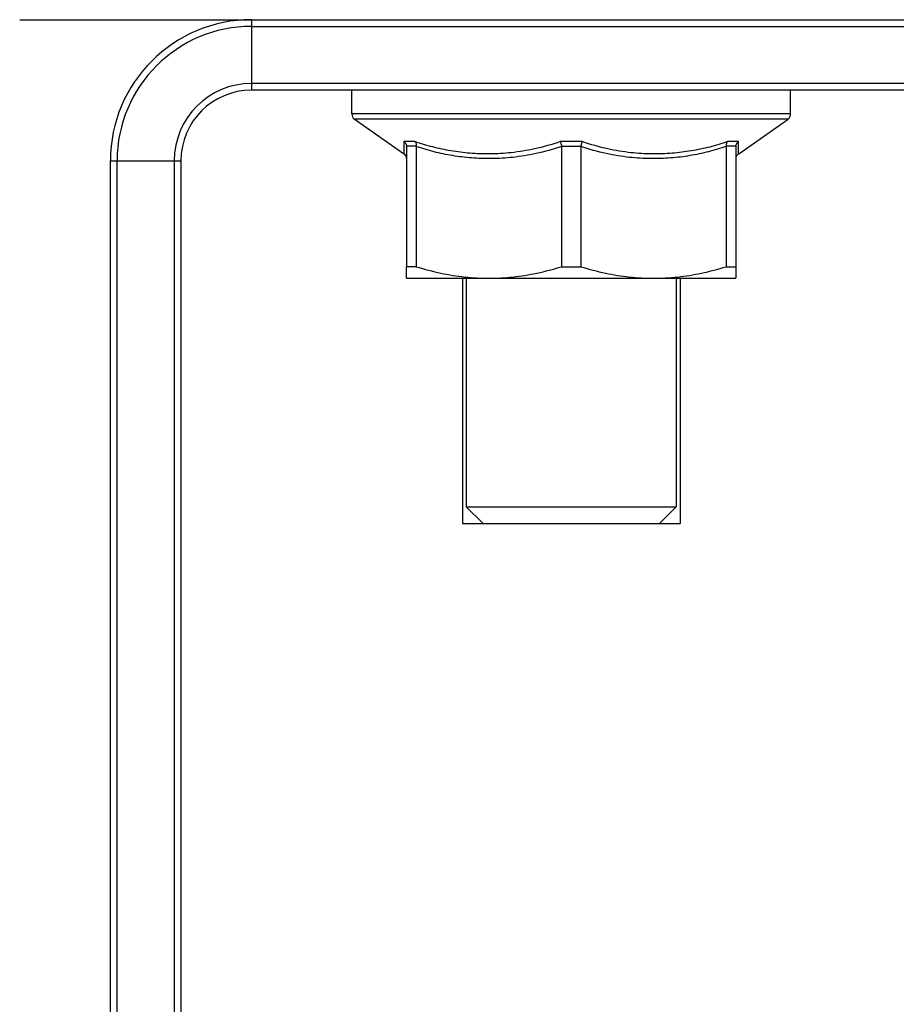
# Model space of a CAD drawing. Extents: x 0 to 156, y 0 to 122.
# Drawn here: x 41 to 43, y 22 to 24 of the extents above; entities that cross this region are included whole.
import ezdxf

# ---------------------------------------------------------------- set-up
doc = ezdxf.new("R2010")
doc.units = 0
doc.header["$MEASUREMENT"] = 0
doc.layers.get('0').update_dxf_attribs({"linetype": 'CONTINUOUS'})

msp = doc.modelspace()

# ---------------------------------------------------------------- linework, layer by layer
for p, q in [((40.7818, 24.392, -0.0236), (46.1536, 24.392, -0.0236)), ((41.2522, 24.392, -0.0236), (41.2522, 24.2488, -0.0236)), ((41.2522, 24.3784, -0.0236), (45.6833, 24.3784, -0.0236)), ((45.6833, 24.2625, -0.0236), (41.2522, 24.2625, -0.0236)), ((45.6833, 24.2488, -0.0236), (41.2522, 24.2488, -0.0236)), ((41.4559, 24.2006, -0.0236), (41.4559, 24.2488, -0.0236)), ((42.3462, 24.2006, -0.0236), (42.3462, 24.2488, -0.0236)), ((42.3462, 24.2006, -0.0236), (41.4559, 24.2006, -0.0236)), ((41.5608, 24.1199, -0.0236), (41.4608, 24.1902, -0.0236)), ((42.3414, 24.1902, -0.0236), (41.4608, 24.1902, -0.0236)), ((42.2414, 24.1199, -0.0236), (42.3414, 24.1902, -0.0236)), ((41.5616, 24.1445, -0.0236), (41.5616, 24.1194, -0.0236)), ((41.584, 24.1445, -0.0236), (41.5616, 24.1445, -0.0236)), ((41.9235, 24.1445, -0.0236), (41.8787, 24.1445, -0.0236)), ((42.2406, 24.1445, -0.0236), (42.2182, 24.1445, -0.0236)), ((42.2406, 24.1194, -0.0236), (42.2406, 24.1445, -0.0236)), ((41.5866, 24.1354, -0.0236), (41.567, 24.1354, -0.0236)), ((41.567, 24.1346, -0.0236), (41.567, 23.8907, -0.0236)), ((41.5866, 24.1346, -0.0236), (41.5866, 23.8907, -0.0236)), ((41.8815, 24.1354, -0.0236), (41.9207, 24.1354, -0.0236)), ((41.8815, 24.1346, -0.0236), (41.8815, 23.8907, -0.0236)), ((41.9206, 24.1346, -0.0236), (41.9206, 23.8907, -0.0236)), ((42.2351, 24.1354, -0.0236), (42.2155, 24.1354, -0.0236)), ((42.2156, 24.1346, -0.0236), (42.2156, 23.8907, -0.0236)), ((42.2351, 24.1346, -0.0236), (42.2351, 23.8907, -0.0236)), ((40.9658, 20.9747, -0.0236), (40.9658, 24.1057, -0.0236)), ((40.9658, 24.1057, -0.0236), (41.109, 24.1057, -0.0236)), ((40.9795, 20.9766, -0.0236), (40.9795, 24.1057, -0.0236)), ((41.0954, 24.1057, -0.0236), (41.0954, 20.9766, -0.0236)), ((41.109, 24.1057, -0.0236), (41.109, 21.3175, -0.0236)), ((41.567, 23.8671, -0.0236), (41.567, 23.8907, -0.0236)), ((41.5866, 23.8907, -0.0236), (41.567, 23.8907, -0.0236)), ((41.8815, 23.8907, -0.0236), (41.9206, 23.8907, -0.0236)), ((42.2156, 23.8907, -0.0236), (42.2351, 23.8907, -0.0236)), ((42.2351, 23.8907, -0.0236), (42.2351, 23.8671, -0.0236)), ((41.567, 23.8671, -0.0236), (42.2351, 23.8671, -0.0236)), ((41.6802, 23.8671, -0.0236), (41.6802, 23.3694, -0.0236)), ((41.688, 23.8671, -0.0236), (41.688, 23.4035, -0.0236)), ((42.1141, 23.8671, -0.0236), (42.1141, 23.4035, -0.0236)), ((42.122, 23.8671, -0.0236), (42.122, 23.3694, -0.0236)), ((41.7221, 23.3694, -0.0236), (41.688, 23.4035, -0.0236)), ((41.688, 23.4035, -0.0236), (42.1141, 23.4035, -0.0236)), ((42.08, 23.3694, -0.0236), (42.1141, 23.4035, -0.0236)), ((41.7221, 23.3694, -0.0236), (42.08, 23.3694, -0.0236))]:
    msp.add_line(p, q)
for centre, radius, start, end in [((41.2522, 24.1057, -0.0236), 0.2863, 90, 180), ((41.2522, 24.1057, -0.0236), 0.2727, 90, 180), ((41.2522, 24.1057, -0.0236), 0.1568, 90, 180), ((41.2522, 24.1057, -0.0236), 0.1432, 90, 180), ((41.4696, 24.2006, -0.0236), 0.0136, 180, 229.7655), ((42.3326, 24.2006, -0.0236), 0.0136, 310.2345, 0), ((41.5561, 24.11, -0.0236), 0.0109, 0, 60.1301), ((42.246, 24.11, -0.0236), 0.0109, 119.8699, 180)]:
    msp.add_arc(centre, radius, start, end)
for points, knots in [([(41.5616, 24.1445, -0.0236), (41.5626, 24.1438, -0.0236), (41.5644, 24.1422, -0.0236), (41.5664, 24.139, -0.0236), (41.5669, 24.1366, -0.0236), (41.567, 24.1354, -0.0236)], [0, 0, 0, 0, 0.00266595, 0.005340799, 0.008004559, 0.008004559, 0.008004559, 0.008004559]), ([(41.584, 24.1445, -0.0236), (41.5846, 24.1438, -0.0236), (41.5858, 24.142, -0.0236), (41.5866, 24.1389, -0.0236), (41.5867, 24.1366, -0.0236), (41.5866, 24.1354, -0.0236)], [0, 0, 0, 0, 0.002123279, 0.004510107, 0.007104423, 0.007104423, 0.007104423, 0.007104423]), ([(41.8787, 24.1445, -0.0236), (41.8617, 24.1386, -0.0236), (41.8289, 24.1293, -0.0236), (41.781, 24.1214, -0.0236), (41.7371, 24.1188, -0.0236), (41.6961, 24.1202, -0.0236), (41.6573, 24.1251, -0.0236), (41.6199, 24.1331, -0.0236), (41.5958, 24.1404, -0.0236), (41.584, 24.1445, -0.0236)], [0, 0, 0, 0, 0.0395868, 0.0748221, 0.1065572, 0.1362876, 0.1648342, 0.192619, 0.2202087, 0.2202087, 0.2202087, 0.2202087]), ([(41.8787, 24.1445, -0.0236), (41.8791, 24.1437, -0.0236), (41.8799, 24.1419, -0.0236), (41.8808, 24.1388, -0.0236), (41.8813, 24.1366, -0.0236), (41.8815, 24.1354, -0.0236)], [0, 0, 0, 0, 0.001942753, 0.004337172, 0.006981745, 0.006981745, 0.006981745, 0.006981745]), ([(41.9235, 24.1445, -0.0236), (41.923, 24.1437, -0.0236), (41.9222, 24.1419, -0.0236), (41.9213, 24.1388, -0.0236), (41.9209, 24.1366, -0.0236), (41.9207, 24.1354, -0.0236)], [0, 0, 0, 0, 0.001942753, 0.004337172, 0.006981745, 0.006981745, 0.006981745, 0.006981745]), ([(42.2182, 24.1445, -0.0236), (42.2064, 24.1404, -0.0236), (42.1822, 24.133, -0.0236), (42.1447, 24.1251, -0.0236), (42.1057, 24.1202, -0.0236), (42.0647, 24.1188, -0.0236), (42.0208, 24.1215, -0.0236), (41.9731, 24.1293, -0.0236), (41.9404, 24.1386, -0.0236), (41.9235, 24.1445, -0.0236)], [0, 0, 0, 0, 0.0275385, 0.0555458, 0.0842025, 0.113975, 0.1456721, 0.180781, 0.220209, 0.220209, 0.220209, 0.220209]), ([(42.2182, 24.1445, -0.0236), (42.2175, 24.1438, -0.0236), (42.2164, 24.142, -0.0236), (42.2155, 24.1389, -0.0236), (42.2154, 24.1366, -0.0236), (42.2155, 24.1354, -0.0236)], [0, 0, 0, 0, 0.002123279, 0.004510107, 0.007104423, 0.007104423, 0.007104423, 0.007104423]), ([(42.2406, 24.1445, -0.0236), (42.2396, 24.1438, -0.0236), (42.2377, 24.1422, -0.0236), (42.2358, 24.139, -0.0236), (42.2352, 24.1366, -0.0236), (42.2351, 24.1354, -0.0236)], [0, 0, 0, 0, 0.00266595, 0.0053408, 0.008004559, 0.008004559, 0.008004559, 0.008004559]), ([(41.567, 24.1346, -0.0236), (41.567, 24.1347, -0.0236), (41.567, 24.1349, -0.0236), (41.567, 24.1352, -0.0236), (41.567, 24.1353, -0.0236), (41.567, 24.1354, -0.0236)], [0, 0, 0, 0, 0.000192088, 0.000381862, 0.0005689416, 0.0005689416, 0.0005689416, 0.0005689416]), ([(41.5866, 24.1354, -0.0236), (41.5866, 24.1353, -0.0236), (41.5866, 24.1352, -0.0236), (41.5866, 24.1349, -0.0236), (41.5866, 24.1347, -0.0236), (41.5866, 24.1346, -0.0236)], [0, 0, 0, 0, 0.0001872147, 0.0003770366, 0.0005691299, 0.0005691299, 0.0005691299, 0.0005691299]), ([(41.8815, 24.1346, -0.0236), (41.8646, 24.1288, -0.0236), (41.8318, 24.1197, -0.0236), (41.784, 24.112, -0.0236), (41.74, 24.1094, -0.0236), (41.699, 24.1108, -0.0236), (41.6601, 24.1155, -0.0236), (41.6227, 24.1234, -0.0236), (41.5985, 24.1306, -0.0236), (41.5866, 24.1346, -0.0236)], [0, 0, 0, 0, 0.0394456, 0.0746328, 0.1064024, 0.1361852, 0.164783, 0.1926292, 0.2202431, 0.2202431, 0.2202431, 0.2202431]), ([(41.8815, 24.1346, -0.0236), (41.8815, 24.1347, -0.0236), (41.8815, 24.1349, -0.0236), (41.8815, 24.1352, -0.0236), (41.8815, 24.1353, -0.0236), (41.8815, 24.1354, -0.0236)], [0, 0, 0, 0, 0.0001921341, 0.0003823282, 0.0005705867, 0.0005705867, 0.0005705867, 0.0005705867]), ([(41.9207, 24.1354, -0.0236), (41.9207, 24.1353, -0.0236), (41.9206, 24.1352, -0.0236), (41.9206, 24.1349, -0.0236), (41.9206, 24.1347, -0.0236), (41.9206, 24.1346, -0.0236)], [0, 0, 0, 0, 0.0001882585, 0.0003784526, 0.0005705867, 0.0005705867, 0.0005705867, 0.0005705867]), ([(42.2156, 24.1346, -0.0236), (42.2037, 24.1306, -0.0236), (42.1794, 24.1234, -0.0236), (42.1419, 24.1155, -0.0236), (42.1027, 24.1107, -0.0236), (42.0617, 24.1094, -0.0236), (42.0178, 24.112, -0.0236), (41.9701, 24.1198, -0.0236), (41.9375, 24.1289, -0.0236), (41.9206, 24.1346, -0.0236)], [0, 0, 0, 0, 0.0276024, 0.055658, 0.084364, 0.1141817, 0.1459075, 0.1809621, 0.2202433, 0.2202433, 0.2202433, 0.2202433]), ([(42.2156, 24.1346, -0.0236), (42.2156, 24.1347, -0.0236), (42.2156, 24.1349, -0.0236), (42.2156, 24.1352, -0.0236), (42.2155, 24.1353, -0.0236), (42.2155, 24.1354, -0.0236)], [0, 0, 0, 0, 0.0001920933, 0.0003819152, 0.0005691299, 0.0005691299, 0.0005691299, 0.0005691299]), ([(42.2351, 24.1354, -0.0236), (42.2351, 24.1353, -0.0236), (42.2351, 24.1352, -0.0236), (42.2351, 24.1349, -0.0236), (42.2351, 24.1347, -0.0236), (42.2351, 24.1346, -0.0236)], [0, 0, 0, 0, 0.0001870797, 0.0003768536, 0.0005689416, 0.0005689416, 0.0005689416, 0.0005689416]), ([(41.5866, 23.8907, -0.0236), (41.6031, 23.8857, -0.0236), (41.6358, 23.8771, -0.0236), (41.6851, 23.8689, -0.0236), (41.7179, 23.8671, -0.0236), (41.7341, 23.8671, -0.0236)], [0, 0, 0, 0, 0.0379373, 0.0742621, 0.109905, 0.109905, 0.109905, 0.109905]), ([(41.7341, 23.8671, -0.0236), (41.7503, 23.8671, -0.0236), (41.783, 23.8689, -0.0236), (41.8323, 23.8771, -0.0236), (41.865, 23.8857, -0.0236), (41.8815, 23.8907, -0.0236)], [0, 0, 0, 0, 0.0356352, 0.0719641, 0.109905, 0.109905, 0.109905, 0.109905]), ([(41.9206, 23.8907, -0.0236), (41.9371, 23.8857, -0.0236), (41.9698, 23.8771, -0.0236), (42.0192, 23.8689, -0.0236), (42.0519, 23.8671, -0.0236), (42.0681, 23.8671, -0.0236)], [0, 0, 0, 0, 0.0379373, 0.0742621, 0.109905, 0.109905, 0.109905, 0.109905]), ([(42.0681, 23.8671, -0.0236), (42.0843, 23.8671, -0.0236), (42.117, 23.8689, -0.0236), (42.1664, 23.8771, -0.0236), (42.1991, 23.8857, -0.0236), (42.2156, 23.8907, -0.0236)], [0, 0, 0, 0, 0.0356352, 0.0719641, 0.109905, 0.109905, 0.109905, 0.109905]), ([(41.6802, 23.3694, 4.1821), (41.6809, 23.3694, 4.1893), (41.6819, 23.3694, 4.2), (41.6835, 23.3694, 4.2143), (41.6838, 23.3694, 4.2252), (41.6877, 23.3694, 4.2353), (41.6906, 23.3694, 4.2457), (41.6939, 23.3694, 4.2559), (41.6963, 23.3694, 4.2665), (41.7021, 23.3694, 4.2757), (41.7069, 23.3694, 4.2854), (41.7122, 23.3694, 4.2948), (41.7166, 23.3694, 4.3048), (41.7242, 23.3694, 4.3127), (41.7309, 23.3694, 4.3214), (41.7381, 23.3694, 4.3297), (41.7444, 23.3694, 4.3387), (41.7533, 23.3694, 4.345), (41.7615, 23.3694, 4.3521), (41.77, 23.3694, 4.3587), (41.7779, 23.3694, 4.3662), (41.7878, 23.3694, 4.3706), (41.7972, 23.3694, 4.3759), (41.8068, 23.3694, 4.3808), (41.816, 23.3694, 4.3866), (41.8266, 23.3694, 4.389), (41.8368, 23.3694, 4.3924), (41.8472, 23.3694, 4.3953), (41.8574, 23.3694, 4.3993), (41.8684, 23.3694, 4.3996), (41.8792, 23.3694, 4.4009), (41.8902, 23.3694, 4.4017), (41.901, 23.3694, 4.4036), (41.9118, 23.3694, 4.4018), (41.9225, 23.3694, 4.401), (41.9332, 23.3694, 4.3997), (41.9441, 23.3694, 4.3994), (41.9543, 23.3694, 4.3955), (41.9646, 23.3694, 4.3927), (41.9749, 23.3694, 4.3893), (41.9855, 23.3694, 4.3869), (41.9947, 23.3694, 4.3811), (42.0043, 23.3694, 4.3763), (42.0137, 23.3694, 4.371), (42.0237, 23.3694, 4.3666), (42.0317, 23.3694, 4.359), (42.0403, 23.3694, 4.3523), (42.0486, 23.3694, 4.3451), (42.0577, 23.3694, 4.3388), (42.064, 23.3694, 4.3299), (42.071, 23.3694, 4.3217), (42.0776, 23.3694, 4.3132), (42.0851, 23.3694, 4.3053), (42.0896, 23.3694, 4.2954), (42.0949, 23.3694, 4.2861), (42.0997, 23.3694, 4.2764), (42.1056, 23.3694, 4.2672), (42.108, 23.3694, 4.2566), (42.1114, 23.3694, 4.2464), (42.1143, 23.3694, 4.2361), (42.1182, 23.3694, 4.2259), (42.1185, 23.3694, 4.2148), (42.1202, 23.3694, 4.2003), (42.1212, 23.3694, 4.1894), (42.122, 23.3694, 4.1821)], [0, 0, 0, 0, 0.0158084, 0.0237126, 0.0316169, 0.0395211, 0.0474253, 0.0553295, 0.0632337, 0.0711379, 0.0790421, 0.0869464, 0.0948506, 0.1028955, 0.1109404, 0.1189853, 0.1270302, 0.1349344, 0.1428386, 0.1507428, 0.158647, 0.1665512, 0.1744555, 0.1823597, 0.1902639, 0.1981681, 0.2060723, 0.2139765, 0.2218808, 0.2299257, 0.2379705, 0.2460154, 0.2540603, 0.2619646, 0.2698688, 0.277773, 0.2856772, 0.2935814, 0.3014856, 0.3093899, 0.3172941, 0.3251983, 0.3331025, 0.3410067, 0.3489109, 0.3569558, 0.3650007, 0.3730456, 0.3810905, 0.3889947, 0.396899, 0.4048032, 0.4127074, 0.4206116, 0.4285158, 0.43642, 0.4443242, 0.4522285, 0.4601327, 0.4680369, 0.4759411, 0.483986, 0.4920309, 0.5081207, 0.5081207, 0.5081207, 0.5081207])]:
    msp.add_open_spline(points, degree=3, knots=knots)

doc.saveas('drawing.dxf')
